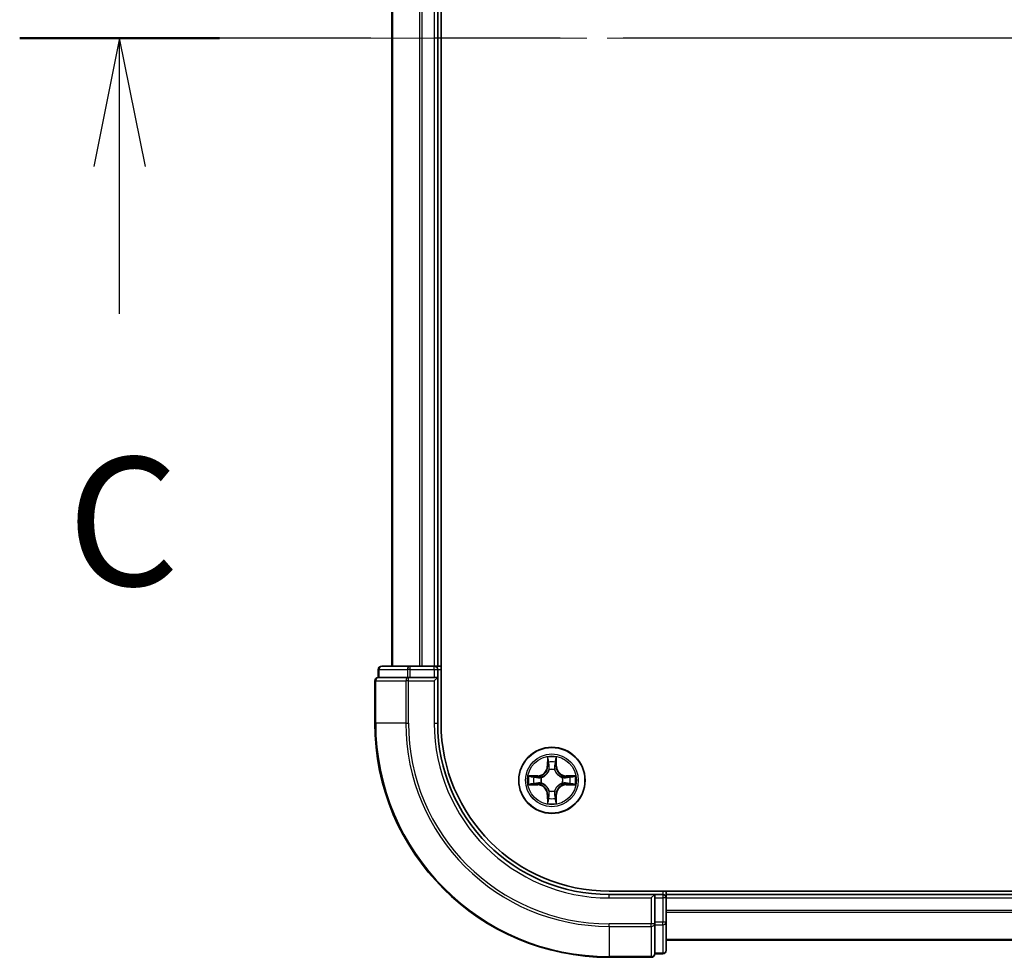
# Model space of a CAD drawing. Units: millimetres. Extents: x 36 to 8112, y 20 to 1284.
# Drawn here: x 1532 to 1618, y 958 to 1040 of the extents above; entities that cross this region are included whole.
import ezdxf

# ---------------------------------------------------------------- set-up
doc = ezdxf.new("R2010")
doc.units = ezdxf.units.MM
doc.header["$LTSCALE"] = 2.5
doc.linetypes.add('CHAIN', pattern=[0.3543, 0.2362, -0.0295, 0.0591, -0.0295])
for name, color, linetype, lineweight in [('Centerline (ISO)', 131, 'Continuous', 18), ('Section Line (ISO)', 7, 'CHAIN', 25), ('Visible (ISO)', 7, 'Continuous', 35), ('Visible Narrow (ISO)', 7, 'Continuous', 25)]:
    doc.layers.add(name, color=color, linetype=linetype, lineweight=lineweight)
doc.styles.add('Note Text (TK)', font='txt')

# ---------------------------------------------------------------- blocks, each defined once
blk = doc.blocks.new('2dTransSection2')
at = {"layer": 'Section Line (ISO)', "linetype": 'CHAIN', "ltscale": 16.61997}
blk.add_line((207.905, 234.227), (127.467, 234.227), dxfattribs=at)
at = {"layer": 'Section Line (ISO)', "linetype": 'Continuous', "lineweight": 50}
blk.add_line((131.355, 234.227), (127.467, 234.227), dxfattribs=at)
at = {"layer": 'Section Line (ISO)', "linetype": 'Continuous'}
for p, q in [((129.411, 234.227), (128.911, 231.727)), ((129.411, 231.727), (129.411, 234.227)), ((129.911, 231.727), (129.411, 234.227)), ((129.411, 228.862), (129.411, 231.727))]:
    blk.add_line(p, q, dxfattribs=at)
at = {"layer": 'Section Line (ISO)', "insert": (128.392, 222.789), "char_height": 2.5, "attachment_point": 7, "style": 'Note Text (TK)'}
blk.add_mtext('C', dxfattribs=at)

msp = doc.modelspace()

# ---------------------------------------------------------------- linework, layer by layer
at = {"layer": 'Centerline (ISO)', "linetype": 'CHAIN', "ltscale": 23.990969}
msp.add_line((1873.9422, 1038.0213), (1553.4422, 1038.0213), dxfattribs=at)
at = {"layer": 'Visible (ISO)'}
for p, q in [((1568.9922, 978.0213), (1568.9922, 1098.0213)), ((1564.6922, 1093.0213), (1564.6922, 983.0213)), ((1568.6922, 983.0213), (1568.6922, 1093.0213)), ((1563.4922, 982.7213), (1563.4922, 982.0213)), ((1566.27, 983.0213), (1563.7922, 983.0213)), ((1568.3922, 983.0213), (1566.27, 983.0213)), ((1568.6922, 983.0213), (1568.3922, 983.0213)), ((1568.9922, 983.0213), (1568.6922, 983.0213)), ((1568.6922, 982.0213), (1568.6922, 982.7213)), ((1563.5635, 982.0213), (1563.4922, 982.0213)), ((1563.5635, 982.0213), (1566.0413, 982.0213)), ((1566.1311, 982.0213), (1566.0413, 982.0213)), ((1566.27, 982.0213), (1566.1311, 982.0213)), ((1566.27, 982.0213), (1568.3922, 982.0213)), ((1568.3922, 981.7213), (1568.6922, 982.0213)), ((1568.6922, 982.0213), (1568.3922, 982.0213)), ((1568.6922, 978.0213), (1568.6922, 982.0213)), ((1563.1922, 981.7213), (1563.1922, 978.0213)), ((1843.6922, 963.3213), (1583.6922, 963.3213)), ((1587.6922, 963.0213), (1583.6922, 963.0213)), ((1587.6922, 963.0213), (1587.3922, 962.7213)), ((1588.3922, 963.0213), (1587.6922, 963.0213)), ((1587.6922, 962.7213), (1587.6922, 963.0213)), ((1588.6922, 963.0213), (1588.6922, 963.3213)), ((1588.6922, 962.7213), (1588.6922, 963.0213)), ((1838.6922, 963.0213), (1588.6922, 963.0213)), ((1587.6922, 962.7213), (1587.6922, 960.599)), ((1588.6922, 960.599), (1588.6922, 962.7213)), ((1587.6922, 960.4602), (1587.6922, 960.599)), ((1587.6922, 960.3703), (1587.6922, 960.4602)), ((1587.6922, 960.3703), (1587.6922, 957.8925)), ((1588.6922, 958.1213), (1588.6922, 960.599)), ((1588.6922, 959.0213), (1838.6922, 959.0213)), ((1587.6922, 957.8213), (1587.6922, 957.8925)), ((1587.6922, 957.8213), (1588.3922, 957.8213)), ((1583.6922, 957.5213), (1587.3922, 957.5213))]:
    msp.add_line(p, q, dxfattribs=at)
msp.add_circle((1578.6922, 973.0213), 2.9, dxfattribs=at)
for centre, radius, start, end in [((1563.7922, 982.7213), 0.3, 90, 180), ((1568.3922, 982.7213), 0.3, 0, 90), ((1563.4922, 981.7213), 0.3, 90, 180), ((1583.6922, 978.0213), 20.5, 180, 270), ((1583.6922, 978.0213), 15, 180, 270), ((1583.6922, 978.0213), 14.7, 180, 270), ((1588.3922, 962.7213), 0.3, 0, 90), ((1587.3922, 957.8213), 0.3, 270, 0), ((1588.3922, 958.1213), 0.3, 270, 0)]:
    msp.add_arc(centre, radius, start, end, dxfattribs=at)
at = {"layer": 'Visible Narrow (ISO)'}
for p, q in [((1564.7618, 983.0213), (1564.7618, 1093.0213)), ((1567.1023, 1093.0213), (1567.1023, 983.0213)), ((1567.3328, 983.0213), (1567.3328, 1093.0213)), ((1568.3922, 1093.0213), (1568.3922, 983.0213)), ((1563.5635, 982.7213), (1563.4922, 982.7213)), ((1563.5635, 982.7213), (1566.0413, 982.7213)), ((1563.5635, 982.0213), (1563.5635, 982.7213)), ((1566.27, 982.7213), (1566.0413, 982.7213)), ((1566.0413, 982.7213), (1566.0413, 982.0213)), ((1566.27, 982.7213), (1566.27, 983.0213)), ((1566.27, 982.7213), (1568.3922, 982.7213)), ((1566.27, 982.0213), (1566.27, 982.7213)), ((1568.3922, 982.7213), (1568.3922, 983.0213)), ((1568.3922, 982.7213), (1568.6922, 982.7213)), ((1568.3922, 982.7213), (1568.3922, 982.0213)), ((1568.6922, 982.7213), (1568.9922, 982.7213)), ((1566.1311, 981.7213), (1566.1311, 982.0213)), ((1563.2635, 981.7213), (1563.1922, 981.7213)), ((1563.2635, 978.0213), (1563.2635, 981.7213)), ((1563.2635, 981.7213), (1565.9024, 981.7213)), ((1565.9024, 981.7213), (1565.9024, 978.0213)), ((1566.1311, 981.7213), (1565.9024, 981.7213)), ((1566.1311, 978.0213), (1566.1311, 981.7213)), ((1566.1311, 981.7213), (1568.3922, 981.7213)), ((1568.3922, 981.7213), (1568.3922, 978.0213)), ((1563.2635, 978.0213), (1563.1922, 978.0213)), ((1565.9024, 978.0213), (1563.2635, 978.0213)), ((1565.9024, 978.0213), (1566.1311, 978.0213)), ((1568.3922, 978.0213), (1568.6922, 978.0213)), ((1578.3018, 975.044), (1578.2882, 974.2645)), ((1579.0963, 974.2645), (1579.0827, 975.044)), ((1578.338, 974.2636), (1578.2882, 974.2645)), ((1578.338, 974.2636), (1578.3465, 974.7536)), ((1578.338, 974.2636), (1578.4106, 974.2623)), ((1579.0465, 974.2636), (1578.9739, 974.2623)), ((1579.0379, 974.7536), (1579.0465, 974.2636)), ((1579.0465, 974.2636), (1579.0963, 974.2645)), ((1577.449, 973.4253), (1576.6695, 973.4117)), ((1576.9599, 973.367), (1577.4499, 973.3755)), ((1577.4499, 973.3755), (1577.449, 973.4253)), ((1577.4499, 973.3755), (1577.4512, 973.3029)), ((1577.7553, 973.2678), (1577.7759, 973.2624)), ((1578.4511, 973.9376), (1578.4457, 973.9582)), ((1578.9388, 973.9582), (1578.9333, 973.9376)), ((1579.6085, 973.2624), (1579.6292, 973.2678)), ((1579.9346, 973.3755), (1579.9333, 973.3029)), ((1579.9346, 973.3755), (1579.9354, 973.4253)), ((1579.9346, 973.3755), (1580.4246, 973.367)), ((1580.715, 973.4117), (1579.9354, 973.4253)), ((1576.6695, 972.6308), (1577.449, 972.6172)), ((1577.4499, 972.667), (1576.9599, 972.6756)), ((1577.4499, 972.667), (1577.449, 972.6172)), ((1577.4499, 972.667), (1577.4512, 972.7396)), ((1577.7759, 972.7802), (1577.7553, 972.7747)), ((1579.6292, 972.7747), (1579.6085, 972.7802)), ((1579.9346, 972.667), (1579.9333, 972.7396)), ((1580.4246, 972.6756), (1579.9346, 972.667)), ((1579.9346, 972.667), (1579.9354, 972.6172)), ((1579.9354, 972.6172), (1580.715, 972.6308)), ((1578.338, 971.7789), (1578.2882, 971.7781)), ((1578.2882, 971.7781), (1578.3018, 970.9985)), ((1578.338, 971.7789), (1578.4106, 971.7802)), ((1578.3465, 971.2889), (1578.338, 971.7789)), ((1578.4457, 972.0844), (1578.4511, 972.105)), ((1578.9333, 972.105), (1578.9388, 972.0844)), ((1579.0465, 971.7789), (1578.9739, 971.7802)), ((1579.0465, 971.7789), (1579.0379, 971.2889)), ((1579.0465, 971.7789), (1579.0963, 971.7781)), ((1579.0827, 970.9985), (1579.0963, 971.7781)), ((1583.6922, 962.7213), (1583.6922, 963.0213)), ((1588.3922, 963.3213), (1588.3922, 963.0213)), ((1588.3922, 963.0213), (1588.3922, 962.7213)), ((1583.6922, 962.7213), (1587.3922, 962.7213)), ((1587.3922, 962.7213), (1587.3922, 960.4602)), ((1587.6922, 962.7213), (1588.3922, 962.7213)), ((1588.3922, 962.7213), (1588.3922, 960.599)), ((1588.6922, 962.7213), (1588.3922, 962.7213)), ((1588.6922, 962.7213), (1838.6922, 962.7213)), ((1838.6922, 961.6149), (1588.6922, 961.6149)), ((1588.6922, 961.4613), (1838.6922, 961.4613)), ((1587.3922, 960.4602), (1583.6922, 960.4602)), ((1583.6922, 960.2314), (1583.6922, 960.4602)), ((1587.6922, 960.4602), (1587.3922, 960.4602)), ((1587.3922, 960.2314), (1587.3922, 960.4602)), ((1588.3922, 960.599), (1587.6922, 960.599)), ((1587.6922, 960.3703), (1588.3922, 960.3703)), ((1588.6922, 960.599), (1588.3922, 960.599)), ((1588.3922, 960.3703), (1588.3922, 960.599)), ((1588.3922, 960.3703), (1588.3922, 957.8925)), ((1583.6922, 960.2314), (1587.3922, 960.2314)), ((1583.6922, 960.2314), (1583.6922, 957.5925)), ((1587.3922, 960.2314), (1587.3922, 957.5925)), ((1838.6922, 959.0676), (1588.6922, 959.0676)), ((1588.3922, 957.8925), (1587.6922, 957.8925)), ((1588.3922, 957.8213), (1588.3922, 957.8925)), ((1587.3922, 957.5925), (1583.6922, 957.5925)), ((1583.6922, 957.5925), (1583.6922, 957.5213)), ((1587.3922, 957.5213), (1587.3922, 957.5925))]:
    msp.add_line(p, q, dxfattribs=at)
for radius in [2.8677, 2.3092, 2.1415]:
    msp.add_circle((1578.6922, 973.0213), radius, dxfattribs=at)
for centre, radius, start, end in [((1583.6922, 978.0213), 20.4288, 180, 270), ((1583.6922, 978.0213), 17.7899, 180, 270), ((1583.6922, 978.0213), 17.5611, 180, 270), ((1583.6922, 978.0213), 15.3, 180, 270), ((1578.6922, 973.0213), 2.0601, 79.074582, 100.925418), ((1577.4341, 974.2794), 0.8542, 271, 359), ((1577.4341, 974.2794), 0.904, 271, 359), ((1578.6922, 973.0213), 1.6122, 79.692479, 100.307521), ((1579.9503, 974.2794), 0.904, 181, 269), ((1579.9503, 974.2794), 0.8542, 181, 269), ((1578.6922, 973.0213), 2.0601, 169.074582, 190.925418), ((1578.6922, 973.0213), 1.6122, 169.692479, 190.307521), ((1578.6922, 973.0213), 0.9688, 165.258044, 194.741956), ((1578.6922, 973.0213), 0.9475, 165.258044, 194.741956), ((1578.6922, 973.0213), 0.9688, 75.258044, 104.741956), ((1578.6922, 973.0213), 0.9475, 75.258044, 104.741956), ((1578.6922, 973.0213), 0.9475, 345.258044, 14.741956), ((1578.6922, 973.0213), 0.9688, 345.258044, 14.741956), ((1578.6922, 973.0213), 1.6122, 349.692479, 10.307521), ((1578.6922, 973.0213), 2.0601, 349.074582, 10.925418), ((1577.4341, 971.7632), 0.8542, 1, 89), ((1577.4341, 971.7632), 0.904, 1, 89), ((1579.9503, 971.7632), 0.904, 91, 179), ((1579.9503, 971.7632), 0.8542, 91, 179), ((1578.6922, 973.0213), 0.9688, 255.258044, 284.741956), ((1578.6922, 973.0213), 0.9475, 255.258044, 284.741956), ((1578.6922, 973.0213), 2.0601, 259.074582, 280.925418), ((1578.6922, 973.0213), 1.6122, 259.692479, 280.307521)]:
    msp.add_arc(centre, radius, start, end, dxfattribs=at)
for centre, major_axis, ratio, start_param, end_param in [((1563.7922, 982.7213), (0, 0.3), 0.7625091, 0, 1.5707963), ((1566.27, 982.7213), (0, 0.3), 0.7625091, 0, 1.5707963), ((1563.4922, 981.7213), (0, 0.3), 0.7625091, 0, 1.5707963), ((1566.1311, 981.7213), (0, 0.3), 0.7625091, 0, 1.5707963), ((1578.3963, 974.7528), (-0.05, -0.002), 0.5485067, 4.7835784, 6.1787606), ((1578.4118, 974.5634), (-0.0494, -0.008), 0.8957402, 4.7304427, 6.0858658), ((1578.4604, 974.2615), (-0.0494, -0.008), 0.8957205, 4.7348377, 6.0858836), ((1578.9241, 974.2615), (0.0494, -0.008), 0.8957205, 0.1973017, 1.5483476), ((1578.9727, 974.5634), (0.0494, -0.008), 0.8957402, 0.1973195, 1.5527426), ((1578.9881, 974.7528), (0.05, -0.002), 0.5485067, 0.1044247, 1.4996069), ((1576.9607, 973.3172), (0.002, 0.05), 0.5485067, 0.1044247, 1.4996069), ((1577.1502, 973.3017), (0.008, 0.0494), 0.8957402, 0.1973195, 1.5527426), ((1577.4521, 973.2531), (0.008, 0.0494), 0.8957205, 0.1973017, 1.5483476), ((1577.7987, 973.2564), (-0.0091, 0.0492), 0.8768464, 0.1822914, 1.1799022), ((1577.7987, 973.2564), (-0.0149, 0.0477), 0.4107012, 0.0957358, 1.3186875), ((1578.4571, 973.9149), (-0.0492, 0.0091), 0.8768464, 5.1032831, 6.100894), ((1578.4571, 973.9149), (-0.0477, 0.0149), 0.4107012, 4.9644978, 6.1874495), ((1578.9274, 973.9149), (0.0477, 0.0149), 0.4107012, 0.0957358, 1.3186875), ((1578.9274, 973.9149), (0.0492, 0.0091), 0.8768464, 0.1822914, 1.1799022), ((1579.5858, 973.2564), (0.0091, 0.0492), 0.8768464, 5.1032831, 6.100894), ((1579.5858, 973.2564), (0.0149, 0.0477), 0.4107012, 4.9644978, 6.1874495), ((1579.9324, 973.2531), (-0.008, 0.0494), 0.8957205, 4.7348377, 6.0858836), ((1580.2343, 973.3017), (-0.008, 0.0494), 0.8957402, 4.7304427, 6.0858658), ((1580.4238, 973.3172), (-0.002, 0.05), 0.5485067, 4.7835784, 6.1787606), ((1576.9607, 972.7254), (0.002, -0.05), 0.5485067, 4.7835784, 6.1787606), ((1577.1502, 972.7408), (0.008, -0.0494), 0.8957402, 4.7304427, 6.0858658), ((1577.4521, 972.7894), (0.008, -0.0494), 0.8957205, 4.7348377, 6.0858836), ((1577.7987, 972.7861), (-0.0091, -0.0492), 0.8768464, 5.1032831, 6.100894), ((1577.7987, 972.7861), (-0.0149, -0.0477), 0.4107012, 4.9644978, 6.1874495), ((1579.5858, 972.7861), (0.0149, -0.0477), 0.4107012, 0.0957358, 1.3186875), ((1579.5858, 972.7861), (0.0091, -0.0492), 0.8768464, 0.1822914, 1.1799022), ((1579.9324, 972.7894), (-0.008, -0.0494), 0.8957205, 0.1973017, 1.5483476), ((1580.2343, 972.7408), (-0.008, -0.0494), 0.8957402, 0.1973195, 1.5527426), ((1580.4238, 972.7254), (-0.002, -0.05), 0.5485067, 0.1044247, 1.4996069), ((1578.4118, 971.4792), (-0.0494, 0.008), 0.8957402, 0.1973195, 1.5527426), ((1578.4571, 972.1277), (-0.0492, -0.0091), 0.8768464, 0.1822914, 1.1799022), ((1578.4571, 972.1277), (-0.0477, -0.0149), 0.4107012, 0.0957358, 1.3186875), ((1578.4604, 971.7811), (-0.0494, 0.008), 0.8957205, 0.1973017, 1.5483476), ((1578.9241, 971.7811), (0.0494, 0.008), 0.8957205, 4.7348377, 6.0858836), ((1578.9274, 972.1277), (0.0477, -0.0149), 0.4107012, 4.9644978, 6.1874495), ((1578.9274, 972.1277), (0.0492, -0.0091), 0.8768464, 5.1032831, 6.100894), ((1578.9727, 971.4792), (0.0494, 0.008), 0.8957402, 4.7304427, 6.0858658), ((1578.3963, 971.2897), (-0.05, 0.002), 0.5485067, 0.1044247, 1.4996069), ((1578.9881, 971.2897), (0.05, 0.002), 0.5485067, 4.7835784, 6.1787606), ((1587.3922, 960.4602), (0.3, 0), 0.7625091, 4.712389, 6.2831853), ((1588.3922, 960.599), (0.3, 0), 0.7625091, 4.712389, 6.2831853), ((1587.3922, 957.8213), (0.3, 0), 0.7625091, 4.712389, 6.2831853), ((1588.3922, 958.1213), (0.3, 0), 0.7625091, 4.712389, 6.2831853)]:
    msp.add_ellipse(centre, major_axis=major_axis, ratio=ratio, start_param=start_param, end_param=end_param, dxfattribs=at)
for points, knots in [([(1578.3917, 974.78), (1578.3913, 974.795), (1578.3892, 974.8105), (1578.3807, 974.8515), (1578.3726, 974.8771), (1578.3545, 974.9258), (1578.3448, 974.9488), (1578.324, 974.996), (1578.3128, 975.0201), (1578.3018, 975.044)], [0, 0, 0, 0, 0.005934038, 0.005934038, 0.0154285, 0.0154285, 0.023744988, 0.023744988, 0.032394303, 0.032394303, 0.032394303, 0.032394303]), ([(1578.3018, 975.044), (1578.3073, 975.0177), (1578.3129, 974.9911), (1578.3233, 974.9392), (1578.3281, 974.9139), (1578.3371, 974.8603), (1578.3411, 974.8322), (1578.3453, 974.7872), (1578.3464, 974.7702), (1578.3465, 974.7536)], [-0.032394303, -0.032394303, -0.032394303, -0.032394303, -0.023744988, -0.023744988, -0.0154285, -0.0154285, -0.005934038, -0.005934038, 0, 0, 0, 0]), ([(1579.0827, 975.044), (1579.0692, 975.0148), (1579.0556, 974.9854), (1579.027, 974.9189), (1579.0127, 974.8821), (1578.9973, 974.8235), (1578.9933, 974.8013), (1578.9928, 974.78)], [-0.000338329, -0.000338329, -0.000338329, -0.000338329, 0.010200936, 0.010200936, 0.02365019, 0.02365019, 0.032055974, 0.032055974, 0.032055974, 0.032055974]), ([(1579.0379, 974.7536), (1579.0382, 974.777), (1579.0402, 974.8014), (1579.0478, 974.8659), (1579.0549, 974.9063), (1579.0691, 974.9795), (1579.0759, 975.0119), (1579.0827, 975.044)], [-0.032055974, -0.032055974, -0.032055974, -0.032055974, -0.02365019, -0.02365019, -0.010200936, -0.010200936, 0.000338329, 0.000338329, 0.000338329, 0.000338329]), ([(1578.3465, 974.7536), (1578.3482, 974.7133), (1578.3503, 974.6765), (1578.3555, 974.6125), (1578.3586, 974.5854), (1578.362, 974.5642)], [0, 0, 0, 0, 0.014491423, 0.014491423, 0.028982846, 0.028982846, 0.028982846, 0.028982846]), ([(1578.362, 974.5642), (1578.3701, 974.5139), (1578.3782, 974.4636), (1578.3944, 974.363), (1578.4025, 974.3126), (1578.4106, 974.2623)], [0, 0, 0, 0, 0.034389927, 0.034389927, 0.068779854, 0.068779854, 0.068779854, 0.068779854]), ([(1578.4038, 974.6074), (1578.4007, 974.6267), (1578.3982, 974.6514), (1578.3941, 974.7096), (1578.3926, 974.7432), (1578.3917, 974.78)], [-0.028982846, -0.028982846, -0.028982846, -0.028982846, -0.014491423, -0.014491423, 0, 0, 0, 0]), ([(1578.4522, 974.3055), (1578.4441, 974.3558), (1578.4361, 974.4061), (1578.4199, 974.5068), (1578.4119, 974.5571), (1578.4038, 974.6074)], [-0.068779854, -0.068779854, -0.068779854, -0.068779854, -0.034389927, -0.034389927, 0, 0, 0, 0]), ([(1578.4106, 974.2623), (1578.4223, 974.1939), (1578.4268, 974.1242), (1578.4217, 974.0131), (1578.4175, 973.9728), (1578.4102, 973.9316)], [0, 0, 0, 0, 0.049120627, 0.049120627, 0.07646536, 0.07646536, 0.07646536, 0.07646536]), ([(1578.4457, 973.9582), (1578.4545, 974.0015), (1578.46, 974.0438), (1578.4676, 974.1605), (1578.4637, 974.2336), (1578.4522, 974.3055)], [-0.07646536, -0.07646536, -0.07646536, -0.07646536, -0.049120627, -0.049120627, 0, 0, 0, 0]), ([(1578.9323, 974.3055), (1578.9208, 974.2336), (1578.9169, 974.1605), (1578.9245, 974.0438), (1578.93, 974.0015), (1578.9388, 973.9582)], [-0.098241255, -0.098241255, -0.098241255, -0.098241255, -0.049120627, -0.049120627, -0.021775894, -0.021775894, -0.021775894, -0.021775894]), ([(1578.9807, 974.6074), (1578.9726, 974.5571), (1578.9646, 974.5068), (1578.9484, 974.4061), (1578.9404, 974.3558), (1578.9323, 974.3055)], [-0.068779854, -0.068779854, -0.068779854, -0.068779854, -0.034389927, -0.034389927, 0, 0, 0, 0]), ([(1578.9743, 973.9316), (1578.967, 973.9728), (1578.9628, 974.0131), (1578.9576, 974.1242), (1578.9622, 974.1939), (1578.9739, 974.2623)], [0.021775894, 0.021775894, 0.021775894, 0.021775894, 0.049120627, 0.049120627, 0.098241255, 0.098241255, 0.098241255, 0.098241255]), ([(1578.9739, 974.2623), (1578.982, 974.3126), (1578.9901, 974.363), (1579.0063, 974.4636), (1579.0144, 974.5139), (1579.0225, 974.5642)], [0, 0, 0, 0, 0.034389927, 0.034389927, 0.068779854, 0.068779854, 0.068779854, 0.068779854]), ([(1578.9928, 974.78), (1578.9919, 974.7434), (1578.9904, 974.71), (1578.9864, 974.6517), (1578.9838, 974.6268), (1578.9807, 974.6074)], [-0.028982846, -0.028982846, -0.028982846, -0.028982846, -0.014585063, -0.014585063, 0, 0, 0, 0]), ([(1579.0225, 974.5642), (1579.0259, 974.5856), (1579.029, 974.6129), (1579.0342, 974.6769), (1579.0363, 974.7135), (1579.0379, 974.7536)], [0, 0, 0, 0, 0.014585063, 0.014585063, 0.028982846, 0.028982846, 0.028982846, 0.028982846]), ([(1576.9599, 973.367), (1576.9365, 973.3672), (1576.9121, 973.3692), (1576.8476, 973.3768), (1576.8072, 973.3839), (1576.734, 973.3981), (1576.7016, 973.405), (1576.6695, 973.4117)], [-0.032055974, -0.032055974, -0.032055974, -0.032055974, -0.02365019, -0.02365019, -0.010200936, -0.010200936, 0.000338329, 0.000338329, 0.000338329, 0.000338329]), ([(1576.6695, 973.4117), (1576.6987, 973.3982), (1576.7281, 973.3846), (1576.7946, 973.356), (1576.8314, 973.3417), (1576.89, 973.3263), (1576.9122, 973.3223), (1576.9335, 973.3218)], [-0.000338329, -0.000338329, -0.000338329, -0.000338329, 0.010200936, 0.010200936, 0.02365019, 0.02365019, 0.032055974, 0.032055974, 0.032055974, 0.032055974]), ([(1576.9335, 973.3218), (1576.9701, 973.3209), (1577.0035, 973.3194), (1577.0618, 973.3154), (1577.0867, 973.3128), (1577.1061, 973.3097)], [-0.028982846, -0.028982846, -0.028982846, -0.028982846, -0.014585063, -0.014585063, 0, 0, 0, 0]), ([(1577.1493, 973.3515), (1577.1279, 973.355), (1577.1006, 973.358), (1577.0366, 973.3632), (1577, 973.3654), (1576.9599, 973.367)], [0, 0, 0, 0, 0.014585063, 0.014585063, 0.028982846, 0.028982846, 0.028982846, 0.028982846]), ([(1577.1061, 973.3097), (1577.1564, 973.3017), (1577.2067, 973.2936), (1577.3074, 973.2774), (1577.3577, 973.2694), (1577.408, 973.2613)], [-0.068779854, -0.068779854, -0.068779854, -0.068779854, -0.034389927, -0.034389927, 0, 0, 0, 0]), ([(1577.4512, 973.3029), (1577.4009, 973.311), (1577.3505, 973.3191), (1577.2499, 973.3353), (1577.1996, 973.3434), (1577.1493, 973.3515)], [0, 0, 0, 0, 0.034389927, 0.034389927, 0.068779854, 0.068779854, 0.068779854, 0.068779854]), ([(1577.408, 973.2613), (1577.4799, 973.2498), (1577.5531, 973.246), (1577.6697, 973.2535), (1577.712, 973.259), (1577.7553, 973.2678)], [-0.098241255, -0.098241255, -0.098241255, -0.098241255, -0.049120627, -0.049120627, -0.021775894, -0.021775894, -0.021775894, -0.021775894]), ([(1577.7819, 973.3033), (1577.7407, 973.296), (1577.7004, 973.2918), (1577.5893, 973.2867), (1577.5196, 973.2912), (1577.4512, 973.3029)], [0.021775894, 0.021775894, 0.021775894, 0.021775894, 0.049120627, 0.049120627, 0.098241255, 0.098241255, 0.098241255, 0.098241255]), ([(1577.7759, 973.2624), (1577.7918, 973.2675), (1577.8077, 973.2731), (1577.9037, 973.3096), (1577.9828, 973.3513), (1578.1055, 973.4392), (1578.1511, 973.4778), (1578.1934, 973.5201), (1578.2357, 973.5624), (1578.2743, 973.608), (1578.3622, 973.7307), (1578.4039, 973.8098), (1578.4404, 973.9058), (1578.446, 973.9217), (1578.4511, 973.9376)], [-0.17486601, -0.17486601, -0.17486601, -0.17486601, -0.16940495, -0.16940495, -0.14167408, -0.14167408, -0.12434228, -0.12434228, -0.12434228, -0.10701048, -0.10701048, -0.07927961, -0.07927961, -0.07381855, -0.07381855, -0.07381855, -0.07381855]), ([(1578.4102, 973.9316), (1578.4055, 973.9165), (1578.4004, 973.9014), (1578.3672, 973.8101), (1578.3293, 973.7352), (1578.2492, 973.6202), (1578.2138, 973.5777), (1578.1748, 973.5387), (1578.1358, 973.4997), (1578.0933, 973.4644), (1577.9783, 973.3842), (1577.9034, 973.3463), (1577.8121, 973.3131), (1577.797, 973.308), (1577.7819, 973.3033)], [0.07381855, 0.07381855, 0.07381855, 0.07381855, 0.07927961, 0.07927961, 0.10701048, 0.10701048, 0.12434228, 0.12434228, 0.12434228, 0.14167408, 0.14167408, 0.16940495, 0.16940495, 0.17486601, 0.17486601, 0.17486601, 0.17486601]), ([(1578.9333, 973.9376), (1578.9385, 973.9217), (1578.9441, 973.9058), (1578.9806, 973.8098), (1579.0223, 973.7307), (1579.1102, 973.608), (1579.1488, 973.5624), (1579.1911, 973.5201), (1579.2333, 973.4778), (1579.279, 973.4392), (1579.4017, 973.3513), (1579.4808, 973.3096), (1579.5768, 973.2731), (1579.5926, 973.2675), (1579.6085, 973.2624)], [-0.17486601, -0.17486601, -0.17486601, -0.17486601, -0.16940495, -0.16940495, -0.14167408, -0.14167408, -0.12434228, -0.12434228, -0.12434228, -0.10701048, -0.10701048, -0.07927961, -0.07927961, -0.07381855, -0.07381855, -0.07381855, -0.07381855]), ([(1579.6026, 973.3033), (1579.5874, 973.308), (1579.5724, 973.3131), (1579.4811, 973.3463), (1579.4062, 973.3842), (1579.2912, 973.4644), (1579.2487, 973.4997), (1579.2097, 973.5387), (1579.1707, 973.5777), (1579.1353, 973.6202), (1579.0552, 973.7352), (1579.0173, 973.8101), (1578.9841, 973.9014), (1578.979, 973.9165), (1578.9743, 973.9316)], [0.07381855, 0.07381855, 0.07381855, 0.07381855, 0.07927961, 0.07927961, 0.10701048, 0.10701048, 0.12434228, 0.12434228, 0.12434228, 0.14167408, 0.14167408, 0.16940495, 0.16940495, 0.17486601, 0.17486601, 0.17486601, 0.17486601]), ([(1579.9333, 973.3029), (1579.8649, 973.2912), (1579.7952, 973.2867), (1579.6841, 973.2918), (1579.6438, 973.296), (1579.6026, 973.3033)], [0, 0, 0, 0, 0.049120627, 0.049120627, 0.07646536, 0.07646536, 0.07646536, 0.07646536]), ([(1579.6292, 973.2678), (1579.6725, 973.259), (1579.7148, 973.2535), (1579.8314, 973.246), (1579.9046, 973.2498), (1579.9765, 973.2613)], [-0.07646536, -0.07646536, -0.07646536, -0.07646536, -0.049120627, -0.049120627, 0, 0, 0, 0]), ([(1580.2352, 973.3515), (1580.1849, 973.3434), (1580.1346, 973.3353), (1580.0339, 973.3191), (1579.9836, 973.311), (1579.9333, 973.3029)], [0, 0, 0, 0, 0.034389927, 0.034389927, 0.068779854, 0.068779854, 0.068779854, 0.068779854]), ([(1579.9765, 973.2613), (1580.0268, 973.2694), (1580.0771, 973.2774), (1580.1778, 973.2936), (1580.2281, 973.3017), (1580.2784, 973.3097)], [-0.068779854, -0.068779854, -0.068779854, -0.068779854, -0.034389927, -0.034389927, 0, 0, 0, 0]), ([(1580.4246, 973.367), (1580.3843, 973.3653), (1580.3474, 973.3632), (1580.2835, 973.358), (1580.2564, 973.3549), (1580.2352, 973.3515)], [0, 0, 0, 0, 0.014491423, 0.014491423, 0.028982846, 0.028982846, 0.028982846, 0.028982846]), ([(1580.2784, 973.3097), (1580.2977, 973.3128), (1580.3224, 973.3154), (1580.3806, 973.3194), (1580.4142, 973.3209), (1580.451, 973.3218)], [-0.028982846, -0.028982846, -0.028982846, -0.028982846, -0.014491423, -0.014491423, 0, 0, 0, 0]), ([(1580.715, 973.4117), (1580.6886, 973.4062), (1580.6621, 973.4006), (1580.6102, 973.3902), (1580.5849, 973.3854), (1580.5313, 973.3764), (1580.5031, 973.3724), (1580.4582, 973.3682), (1580.4411, 973.3671), (1580.4246, 973.367)], [-0.032394303, -0.032394303, -0.032394303, -0.032394303, -0.023744988, -0.023744988, -0.0154285, -0.0154285, -0.005934038, -0.005934038, 0, 0, 0, 0]), ([(1580.451, 973.3218), (1580.466, 973.3222), (1580.4815, 973.3243), (1580.5225, 973.3328), (1580.5481, 973.3409), (1580.5967, 973.3591), (1580.6198, 973.3687), (1580.667, 973.3895), (1580.6911, 973.4007), (1580.715, 973.4117)], [0, 0, 0, 0, 0.005934038, 0.005934038, 0.0154285, 0.0154285, 0.023744988, 0.023744988, 0.032394303, 0.032394303, 0.032394303, 0.032394303]), ([(1576.9335, 972.7207), (1576.9185, 972.7203), (1576.903, 972.7182), (1576.862, 972.7097), (1576.8364, 972.7016), (1576.7877, 972.6835), (1576.7647, 972.6738), (1576.7175, 972.653), (1576.6934, 972.6419), (1576.6695, 972.6308)], [0, 0, 0, 0, 0.005934038, 0.005934038, 0.0154285, 0.0154285, 0.023744988, 0.023744988, 0.032394303, 0.032394303, 0.032394303, 0.032394303]), ([(1576.6695, 972.6308), (1576.6958, 972.6364), (1576.7224, 972.6419), (1576.7743, 972.6523), (1576.7996, 972.6571), (1576.8532, 972.6661), (1576.8814, 972.6701), (1576.9263, 972.6743), (1576.9433, 972.6754), (1576.9599, 972.6756)], [-0.032394303, -0.032394303, -0.032394303, -0.032394303, -0.023744988, -0.023744988, -0.0154285, -0.0154285, -0.005934038, -0.005934038, 0, 0, 0, 0]), ([(1577.1061, 972.7328), (1577.0868, 972.7297), (1577.0621, 972.7272), (1577.0039, 972.7231), (1576.9703, 972.7216), (1576.9335, 972.7207)], [-0.028982846, -0.028982846, -0.028982846, -0.028982846, -0.014491423, -0.014491423, 0, 0, 0, 0]), ([(1576.9599, 972.6756), (1577.0002, 972.6772), (1577.0371, 972.6793), (1577.101, 972.6845), (1577.1281, 972.6876), (1577.1493, 972.691)], [0, 0, 0, 0, 0.014491423, 0.014491423, 0.028982846, 0.028982846, 0.028982846, 0.028982846]), ([(1577.408, 972.7812), (1577.3577, 972.7732), (1577.3074, 972.7651), (1577.2067, 972.7489), (1577.1564, 972.7409), (1577.1061, 972.7328)], [-0.068779854, -0.068779854, -0.068779854, -0.068779854, -0.034389927, -0.034389927, 0, 0, 0, 0]), ([(1577.1493, 972.691), (1577.1996, 972.6991), (1577.2499, 972.7072), (1577.3505, 972.7234), (1577.4009, 972.7315), (1577.4512, 972.7396)], [0, 0, 0, 0, 0.034389927, 0.034389927, 0.068779854, 0.068779854, 0.068779854, 0.068779854]), ([(1577.7553, 972.7747), (1577.712, 972.7835), (1577.6697, 972.789), (1577.5531, 972.7966), (1577.4799, 972.7927), (1577.408, 972.7812)], [-0.07646536, -0.07646536, -0.07646536, -0.07646536, -0.049120627, -0.049120627, 0, 0, 0, 0]), ([(1577.4512, 972.7396), (1577.5196, 972.7513), (1577.5893, 972.7559), (1577.7004, 972.7508), (1577.7407, 972.7465), (1577.7819, 972.7392)], [0, 0, 0, 0, 0.049120627, 0.049120627, 0.07646536, 0.07646536, 0.07646536, 0.07646536]), ([(1578.4511, 972.105), (1578.446, 972.1209), (1578.4404, 972.1367), (1578.4039, 972.2327), (1578.3622, 972.3118), (1578.2743, 972.4345), (1578.2357, 972.4802), (1578.1934, 972.5224), (1578.1511, 972.5647), (1578.1055, 972.6033), (1577.9828, 972.6912), (1577.9037, 972.7329), (1577.8077, 972.7694), (1577.7918, 972.775), (1577.7759, 972.7802)], [-0.17486601, -0.17486601, -0.17486601, -0.17486601, -0.16940495, -0.16940495, -0.14167408, -0.14167408, -0.12434228, -0.12434228, -0.12434228, -0.10701048, -0.10701048, -0.07927961, -0.07927961, -0.07381855, -0.07381855, -0.07381855, -0.07381855]), ([(1577.7819, 972.7392), (1577.797, 972.7345), (1577.8121, 972.7294), (1577.9034, 972.6962), (1577.9783, 972.6583), (1578.0933, 972.5782), (1578.1358, 972.5428), (1578.1748, 972.5038), (1578.2138, 972.4648), (1578.2492, 972.4223), (1578.3293, 972.3073), (1578.3672, 972.2324), (1578.4004, 972.1411), (1578.4055, 972.1261), (1578.4102, 972.1109)], [0.07381855, 0.07381855, 0.07381855, 0.07381855, 0.07927961, 0.07927961, 0.10701048, 0.10701048, 0.12434228, 0.12434228, 0.12434228, 0.14167408, 0.14167408, 0.16940495, 0.16940495, 0.17486601, 0.17486601, 0.17486601, 0.17486601]), ([(1579.6085, 972.7802), (1579.5926, 972.775), (1579.5768, 972.7694), (1579.4808, 972.7329), (1579.4017, 972.6912), (1579.279, 972.6033), (1579.2333, 972.5647), (1579.1911, 972.5224), (1579.1488, 972.4802), (1579.1102, 972.4345), (1579.0223, 972.3118), (1578.9806, 972.2327), (1578.9441, 972.1367), (1578.9385, 972.1209), (1578.9333, 972.105)], [-0.17486601, -0.17486601, -0.17486601, -0.17486601, -0.16940495, -0.16940495, -0.14167408, -0.14167408, -0.12434228, -0.12434228, -0.12434228, -0.10701048, -0.10701048, -0.07927961, -0.07927961, -0.07381855, -0.07381855, -0.07381855, -0.07381855]), ([(1578.9743, 972.1109), (1578.979, 972.1261), (1578.9841, 972.1411), (1579.0173, 972.2324), (1579.0552, 972.3073), (1579.1353, 972.4223), (1579.1707, 972.4648), (1579.2097, 972.5038), (1579.2487, 972.5428), (1579.2912, 972.5782), (1579.4062, 972.6583), (1579.4811, 972.6962), (1579.5724, 972.7294), (1579.5874, 972.7345), (1579.6026, 972.7392)], [0.07381855, 0.07381855, 0.07381855, 0.07381855, 0.07927961, 0.07927961, 0.10701048, 0.10701048, 0.12434228, 0.12434228, 0.12434228, 0.14167408, 0.14167408, 0.16940495, 0.16940495, 0.17486601, 0.17486601, 0.17486601, 0.17486601]), ([(1579.6026, 972.7392), (1579.6438, 972.7465), (1579.6841, 972.7508), (1579.7952, 972.7559), (1579.8649, 972.7513), (1579.9333, 972.7396)], [0.021775894, 0.021775894, 0.021775894, 0.021775894, 0.049120627, 0.049120627, 0.098241255, 0.098241255, 0.098241255, 0.098241255]), ([(1579.9765, 972.7812), (1579.9046, 972.7927), (1579.8314, 972.7966), (1579.7148, 972.789), (1579.6725, 972.7835), (1579.6292, 972.7747)], [-0.098241255, -0.098241255, -0.098241255, -0.098241255, -0.049120627, -0.049120627, -0.021775894, -0.021775894, -0.021775894, -0.021775894]), ([(1579.9333, 972.7396), (1579.9836, 972.7315), (1580.0339, 972.7234), (1580.1346, 972.7072), (1580.1849, 972.6991), (1580.2352, 972.691)], [0, 0, 0, 0, 0.034389927, 0.034389927, 0.068779854, 0.068779854, 0.068779854, 0.068779854]), ([(1580.2784, 972.7328), (1580.2281, 972.7409), (1580.1778, 972.7489), (1580.0771, 972.7651), (1580.0268, 972.7732), (1579.9765, 972.7812)], [-0.068779854, -0.068779854, -0.068779854, -0.068779854, -0.034389927, -0.034389927, 0, 0, 0, 0]), ([(1580.2352, 972.691), (1580.2565, 972.6876), (1580.2838, 972.6845), (1580.3479, 972.6793), (1580.3845, 972.6772), (1580.4246, 972.6756)], [0, 0, 0, 0, 0.014585063, 0.014585063, 0.028982846, 0.028982846, 0.028982846, 0.028982846]), ([(1580.451, 972.7207), (1580.4144, 972.7216), (1580.381, 972.7231), (1580.3227, 972.7271), (1580.2978, 972.7297), (1580.2784, 972.7328)], [-0.028982846, -0.028982846, -0.028982846, -0.028982846, -0.014585063, -0.014585063, 0, 0, 0, 0]), ([(1580.4246, 972.6756), (1580.448, 972.6753), (1580.4724, 972.6733), (1580.5369, 972.6657), (1580.5773, 972.6586), (1580.6505, 972.6444), (1580.6829, 972.6376), (1580.715, 972.6308)], [-0.032055974, -0.032055974, -0.032055974, -0.032055974, -0.02365019, -0.02365019, -0.010200936, -0.010200936, 0.000338329, 0.000338329, 0.000338329, 0.000338329]), ([(1580.715, 972.6308), (1580.6858, 972.6443), (1580.6564, 972.6579), (1580.5899, 972.6865), (1580.5531, 972.7008), (1580.4945, 972.7162), (1580.4723, 972.7202), (1580.451, 972.7207)], [-0.000338329, -0.000338329, -0.000338329, -0.000338329, 0.010200936, 0.010200936, 0.02365019, 0.02365019, 0.032055974, 0.032055974, 0.032055974, 0.032055974]), ([(1578.362, 971.4783), (1578.3585, 971.457), (1578.3555, 971.4297), (1578.3503, 971.3656), (1578.3482, 971.329), (1578.3465, 971.2889)], [0, 0, 0, 0, 0.014585063, 0.014585063, 0.028982846, 0.028982846, 0.028982846, 0.028982846]), ([(1578.4106, 971.7802), (1578.4025, 971.7299), (1578.3944, 971.6796), (1578.3782, 971.5789), (1578.3701, 971.5286), (1578.362, 971.4783)], [0, 0, 0, 0, 0.034389927, 0.034389927, 0.068779854, 0.068779854, 0.068779854, 0.068779854]), ([(1578.4038, 971.4351), (1578.4119, 971.4854), (1578.4199, 971.5357), (1578.4361, 971.6364), (1578.4441, 971.6867), (1578.4522, 971.737)], [-0.068779854, -0.068779854, -0.068779854, -0.068779854, -0.034389927, -0.034389927, 0, 0, 0, 0]), ([(1578.4102, 972.1109), (1578.4175, 972.0697), (1578.4217, 972.0294), (1578.4268, 971.9183), (1578.4223, 971.8486), (1578.4106, 971.7802)], [0.021775894, 0.021775894, 0.021775894, 0.021775894, 0.049120627, 0.049120627, 0.098241255, 0.098241255, 0.098241255, 0.098241255]), ([(1578.4522, 971.737), (1578.4637, 971.8089), (1578.4676, 971.8821), (1578.46, 971.9987), (1578.4545, 972.041), (1578.4457, 972.0844)], [-0.098241255, -0.098241255, -0.098241255, -0.098241255, -0.049120627, -0.049120627, -0.021775894, -0.021775894, -0.021775894, -0.021775894]), ([(1578.9388, 972.0844), (1578.93, 972.041), (1578.9245, 971.9987), (1578.9169, 971.8821), (1578.9208, 971.8089), (1578.9323, 971.737)], [-0.07646536, -0.07646536, -0.07646536, -0.07646536, -0.049120627, -0.049120627, 0, 0, 0, 0]), ([(1578.9323, 971.737), (1578.9404, 971.6867), (1578.9484, 971.6364), (1578.9646, 971.5357), (1578.9726, 971.4854), (1578.9807, 971.4351)], [-0.068779854, -0.068779854, -0.068779854, -0.068779854, -0.034389927, -0.034389927, 0, 0, 0, 0]), ([(1578.9739, 971.7802), (1578.9622, 971.8486), (1578.9576, 971.9183), (1578.9628, 972.0294), (1578.967, 972.0697), (1578.9743, 972.1109)], [0, 0, 0, 0, 0.049120627, 0.049120627, 0.07646536, 0.07646536, 0.07646536, 0.07646536]), ([(1579.0225, 971.4783), (1579.0144, 971.5286), (1579.0063, 971.5789), (1578.9901, 971.6796), (1578.982, 971.7299), (1578.9739, 971.7802)], [0, 0, 0, 0, 0.034389927, 0.034389927, 0.068779854, 0.068779854, 0.068779854, 0.068779854]), ([(1579.0379, 971.2889), (1579.0363, 971.3292), (1579.0342, 971.3661), (1579.029, 971.43), (1579.0259, 971.4571), (1579.0225, 971.4783)], [0, 0, 0, 0, 0.014491423, 0.014491423, 0.028982846, 0.028982846, 0.028982846, 0.028982846]), ([(1578.3465, 971.2889), (1578.3463, 971.2655), (1578.3443, 971.2411), (1578.3367, 971.1767), (1578.3296, 971.1362), (1578.3154, 971.063), (1578.3085, 971.0306), (1578.3018, 970.9985)], [-0.032055974, -0.032055974, -0.032055974, -0.032055974, -0.02365019, -0.02365019, -0.010200936, -0.010200936, 0.000338329, 0.000338329, 0.000338329, 0.000338329]), ([(1578.3018, 970.9985), (1578.3153, 971.0277), (1578.3289, 971.0571), (1578.3575, 971.1237), (1578.3718, 971.1604), (1578.3872, 971.219), (1578.3912, 971.2412), (1578.3917, 971.2626)], [-0.000338329, -0.000338329, -0.000338329, -0.000338329, 0.010200936, 0.010200936, 0.02365019, 0.02365019, 0.032055974, 0.032055974, 0.032055974, 0.032055974]), ([(1578.3917, 971.2626), (1578.3926, 971.2991), (1578.3941, 971.3325), (1578.3981, 971.3908), (1578.4007, 971.4157), (1578.4038, 971.4351)], [-0.028982846, -0.028982846, -0.028982846, -0.028982846, -0.014585063, -0.014585063, 0, 0, 0, 0]), ([(1578.9807, 971.4351), (1578.9838, 971.4158), (1578.9863, 971.3912), (1578.9904, 971.3329), (1578.9919, 971.2993), (1578.9928, 971.2626)], [-0.028982846, -0.028982846, -0.028982846, -0.028982846, -0.014491423, -0.014491423, 0, 0, 0, 0]), ([(1578.9928, 971.2626), (1578.9932, 971.2475), (1578.9953, 971.232), (1579.0038, 971.1911), (1579.0119, 971.1654), (1579.03, 971.1168), (1579.0397, 971.0937), (1579.0605, 971.0466), (1579.0716, 971.0224), (1579.0827, 970.9985)], [0, 0, 0, 0, 0.005934038, 0.005934038, 0.0154285, 0.0154285, 0.023744988, 0.023744988, 0.032394303, 0.032394303, 0.032394303, 0.032394303]), ([(1579.0827, 970.9985), (1579.0772, 971.0249), (1579.0716, 971.0514), (1579.0612, 971.1033), (1579.0564, 971.1286), (1579.0474, 971.1822), (1579.0434, 971.2104), (1579.0392, 971.2553), (1579.0381, 971.2724), (1579.0379, 971.2889)], [-0.032394303, -0.032394303, -0.032394303, -0.032394303, -0.023744988, -0.023744988, -0.0154285, -0.0154285, -0.005934038, -0.005934038, 0, 0, 0, 0])]:
    msp.add_open_spline(points, degree=3, knots=knots, dxfattribs=at)

# ---------------------------------------------------------------- block references
at = {"layer": 'Section Line (ISO)', "xscale": 4.5, "yscale": 4.5, "zscale": 4.5}
msp.add_blockref('2dTransSection2', (958.5, -16), dxfattribs=at)

doc.saveas('drawing.dxf')
